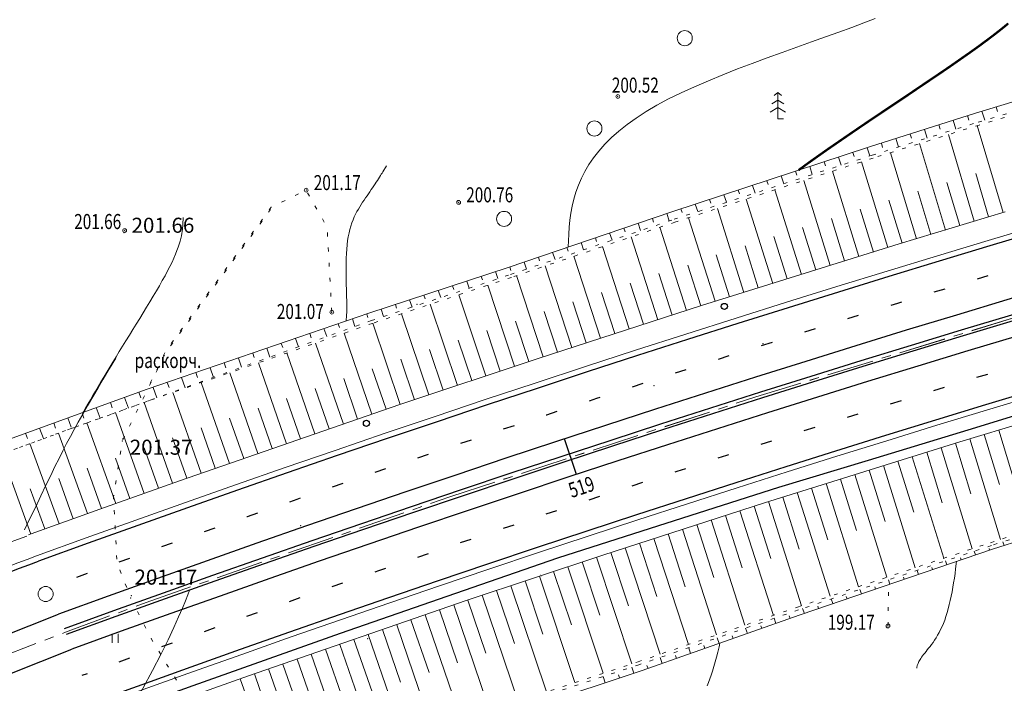
# Model space of a CAD drawing. Units: metres. Extents: x -5260 to 1591318, y -1112 to 388087.
# Drawn here: x 1584802 to 1584933, y 386872 to 386960 of the extents above; entities that cross this region are included whole.
import ezdxf

# ---------------------------------------------------------------- set-up
doc = ezdxf.new("R2010")
doc.units = ezdxf.units.M
doc.header["$MEASUREMENT"] = 0
for name, pattern in [('15', [12, 3, -9]), ('STROT', [1.7, 0.5, -1.2]), ('осевая', [2, 1.25, -0.25, 0.25, -0.25])]:
    doc.linetypes.add(name, pattern=pattern)
for name, color, linetype, lineweight in [('Край ПЧ', 172, 'Continuous', 30), ('Оси', 92, 'Continuous', 20), ('Ситуационный план', 7, 'Continuous', 9), ('Трасса', 7, 'Continuous', 9)]:
    doc.layers.add(name, color=color, linetype=linetype, lineweight=lineweight)
for name, color, linetype in [('Обустройство дороги (столбики и пр)', 210, 'Continuous'), ('Отметки высот', 7, 'Continuous'), ('Пикетаж', 40, 'Continuous'), ('Разметка', 160, 'Continuous')]:
    doc.layers.add(name, color=color, linetype=linetype)
doc.styles.add('SHRFT', font='isocpeur.ttf', dxfattribs={"width": 0.75, "oblique": 10})
doc.styles.get("Standard").update_dxf_attribs({"font": 'isocpeur.ttf', "width": 0.75, "oblique": 10})
doc.linetypes.add('ограждение1', pattern='A,0.25,-0.1,[133,ltypeshp.shx,S=0.1,R=0,X=-0.1,Y=0],-0.1,1', length=1.45)

# ---------------------------------------------------------------- blocks, each defined once
blk = doc.blocks.new('BL_2004')
at = {"color": 0}
blk.add_circle((0, 0), 1, dxfattribs=at)
blk = doc.blocks.new('BL_2011')
at = {"color": 0}
for p, q in [((0, 0), (0, 1.2)), ((0.8, 0), (0.8, 1.2))]:
    blk.add_line(p, q, dxfattribs=at)

msp = doc.modelspace()

# ---------------------------------------------------------------- linework, layer by layer
at = {"layer": 'Край ПЧ', "linetype": 'Continuous', "elevation": 238.003}
msp.add_lwpolyline([(1584764.53072, 386872.89526, -0.002559339), (1584804.70877, 386888.1238, -0.004629998)], format="xyb", dxfattribs=at)
for points in [[(1584237.92644, 386655.84326), (1584433.53545, 386732.34701), (1584807.37154, 386881.1069)], [(1584239.74763, 386651.18673), (1584435.37584, 386727.69799), (1584809.14317, 386876.4383)]]:
    msp.add_lwpolyline(points, dxfattribs=at)
at = {"layer": 'Край ПЧ', "linetype": 'Continuous'}
for centre, radius, start, end in [((1585594.55151, 384717.36042, 238.003), 2309.99248, 87.79726571, 109.99416115), ((1585594.5492, 384717.3465, 238.003), 2302.50032, 87.79533506, 109.99142487), ((1585594.5469, 384717.35349, 238.003), 2297.5, 87.79228619, 109.98971507), ((1585594.39648, 384719.97028, 238.003), 2287.39107, 87.7858133, 110.00484632)]:
    msp.add_arc(centre, radius, start, end, dxfattribs=at)
at = {"layer": 'Обустройство дороги (столбики и пр)', "linetype": 'ограждение1', "ltscale": 2, "elevation": 238.003}
msp.add_lwpolyline([(1584812.6846, 386867.10597), (1584825.24745, 386871.63016), (1584844.78931, 386878.56369), (1584858.95837, 386883.49853), (1584873.68249, 386888.57079), (1584884.84921, 386892.16982), (1584903.02182, 386897.95694), (1584914.92657, 386901.53724), (1584929.15944, 386905.90497), (1584942.79803, 386910.0799), (1584954.38997, 386913.39649), (1584969.38032, 386917.70601), (1584980.77973, 386920.9206), (1584997.16562, 386925.37167), (1585009.72337, 386928.72938), (1585032.48685, 386934.57418)], dxfattribs=at)
at = {"layer": 'Обустройство дороги (столбики и пр)'}
for centre in [(1584895.77805, 386921.96816, 238.003), (1584848.24744, 386906.4355, 238.003)]:
    msp.add_circle(centre, 0.40306, dxfattribs=at)
at = {"layer": 'Обустройство дороги (столбики и пр)', "linetype": 'ограждение1', "ltscale": 2}
for radius, start, end in [(2300.4, 87.79550697, 109.99097818), (2299.6, 87.79473157, 109.99070342)]:
    msp.add_arc((1585594.56323, 384717.34054, 238.003), radius, start, end, dxfattribs=at)
at = {"layer": 'Оси', "linetype": 'осевая', "ltscale": 5}
for p, q in [((1584899.93954, 386909.95185, 238.003), (1584940.76446, 386922.47842, 238.003)), ((1584899.93954, 386909.94185, 238.003), (1584940.76446, 386922.46842, 238.003)), ((1584859.34492, 386896.67538, 238.003), (1584899.93954, 386909.95185, 238.003)), ((1584859.34493, 386896.66538, 238.003), (1584899.93954, 386909.94185, 238.003)), ((1584819.00061, 386882.64901, 238.003), (1584859.34492, 386896.67538, 238.003)), ((1584808.28894, 386878.68936, 238.003), (1584819.00061, 386882.63901, 238.003))]:
    msp.add_line(p, q, dxfattribs=at)
at = {"layer": 'Оси', "linetype": 'осевая', "ltscale": 5, "elevation": 238.003}
msp.add_lwpolyline([(1584742.51949, 386853.47009), (1584808.28894, 386878.68936)], dxfattribs=at)
at = {"layer": 'Пикетаж', "linetype": 'осевая', "ltscale": 5}
msp.add_line((1584876.13372, 386899.64219, 238.003), (1584874.56179, 386904.39156, 238.003), dxfattribs=at)
at = {"layer": 'Разметка', "linetype": '15', "ltscale": 0.5}
for radius, start, end in [(2306.25, 87.79627499, 109.99277083), (2293.75, 87.78869545, 109.98847662)]:
    msp.add_arc((1585594.54923, 384717.35351, 238.003), radius, start, end, dxfattribs=at)
at = {"layer": 'Ситуационный план', "color": 0}
for p, q in [((1584902.87313, 386950.38305, 238.003), (1584902.3733, 386949.98284, 238.003)), ((1584902.87354, 386949.38305, 238.003), (1584902.87313, 386950.38305, 238.003)), ((1584903.3733, 386949.98325, 238.003), (1584902.87313, 386950.38305, 238.003)), ((1584902.87354, 386949.38305, 238.003), (1584902.07374, 386948.88272, 238.003)), ((1584902.87394, 386948.38305, 238.003), (1584902.87354, 386949.38305, 238.003)), ((1584903.67374, 386948.88337, 238.003), (1584902.87354, 386949.38305, 238.003)), ((1584902.87394, 386948.38305, 238.003), (1584901.87419, 386947.78264, 238.003)), ((1584902.87455, 386946.88305, 238.003), (1584902.87394, 386948.38305, 238.003)), ((1584903.87419, 386947.78345, 238.003), (1584902.87394, 386948.38305, 238.003)), ((1584903.62455, 386946.88335, 238.003), (1584902.87455, 386946.88305, 238.003))]:
    msp.add_line(p, q, dxfattribs=at)
at = {"layer": 'Ситуационный план'}
for p, q in [((1584838.79868, 386936.70705, 238.003), (1584839.24859, 386936.92723, 238.003)), ((1584840.43853, 386937.07771, 238.003), (1584840.6887, 386936.63781, 238.003)), ((1584836.99903, 386935.82632, 238.003), (1584837.44894, 386936.0465, 238.003)), ((1584835.27053, 386934.49633, 238.003), (1584835.52039, 386934.83644, 238.003)), ((1584835.34945, 386934.79565, 238.003), (1584835.59931, 386935.13575, 238.003)), ((1584835.59931, 386935.13575, 238.003), (1584835.6593, 386935.16577, 238.003)), ((1584841.41923, 386935.33811, 238.003), (1584841.66941, 386934.89821, 238.003)), ((1584834.09119, 386932.87586, 238.003), (1584834.39103, 386933.27598, 238.003)), ((1584834.17011, 386933.17517, 238.003), (1584834.46995, 386933.57529, 238.003)), ((1584842.39994, 386933.59851, 238.003), (1584842.65012, 386933.15861, 238.003)), ((1584832.90184, 386931.26537, 238.003), (1584833.20168, 386931.66549, 238.003)), ((1584832.98076, 386931.56469, 238.003), (1584833.2806, 386931.96481, 238.003)), ((1584843.07068, 386931.77878, 238.003), (1584843.10088, 386931.27879, 238.003)), ((1584831.80142, 386929.95421, 238.003), (1584832.10125, 386930.35433, 238.003)), ((1584831.7225, 386929.65489, 238.003), (1584832.02233, 386930.05502, 238.003)), ((1584843.18149, 386929.77883, 238.003), (1584843.21169, 386929.27884, 238.003)), ((1584830.53315, 386928.04441, 238.003), (1584830.83299, 386928.44453, 238.003)), ((1584830.61207, 386928.34373, 238.003), (1584830.91191, 386928.74385, 238.003)), ((1584843.2923, 386927.77887, 238.003), (1584843.3225, 386927.27888, 238.003)), ((1584829.3538, 386926.43393, 238.003), (1584829.65364, 386926.83405, 238.003)), ((1584829.43272, 386926.73325, 238.003), (1584829.73256, 386927.13337, 238.003)), ((1584828.17446, 386924.81345, 238.003), (1584828.4743, 386925.21358, 238.003)), ((1584828.25338, 386925.11277, 238.003), (1584828.55322, 386925.51289, 238.003)), ((1584843.40311, 386925.78891, 238.003), (1584843.43331, 386925.28893, 238.003)), ((1584827.06403, 386923.50229, 238.003), (1584827.36387, 386923.90241, 238.003)), ((1584843.51392, 386923.78896, 238.003), (1584843.54412, 386923.28897, 238.003)), ((1584826.98511, 386923.20297, 238.003), (1584827.28495, 386923.60309, 238.003)), ((1584825.80577, 386921.59249, 238.003), (1584826.1056, 386921.99261, 238.003)), ((1584825.88469, 386921.89181, 238.003), (1584826.18452, 386922.29193, 238.003)), ((1584843.62473, 386921.789, 238.003), (1584843.65493, 386921.28902, 238.003)), ((1584824.62642, 386919.98201, 238.003), (1584824.92626, 386920.38214, 238.003)), ((1584824.70534, 386920.28133, 238.003), (1584825.00518, 386920.68145, 238.003)), ((1584823.43707, 386918.37153, 238.003), (1584823.73691, 386918.77165, 238.003)), ((1584823.51599, 386918.67085, 238.003), (1584823.81583, 386919.07097, 238.003)), ((1584822.25773, 386916.75105, 238.003), (1584822.55757, 386917.15117, 238.003)), ((1584822.33665, 386917.05037, 238.003), (1584822.63649, 386917.45049, 238.003)), ((1584821.28734, 386915.34994, 238.003), (1584821.50716, 386915.80003, 238.003)), ((1584821.20842, 386915.05063, 238.003), (1584821.42824, 386915.50072, 238.003)), ((1584820.32915, 386913.25027, 238.003), (1584820.54897, 386913.70036, 238.003)), ((1584820.40807, 386913.54958, 238.003), (1584820.62789, 386913.99967, 238.003)), ((1584819.44988, 386911.45991, 238.003), (1584819.6697, 386911.91, 238.003)), ((1584819.5288, 386911.75923, 238.003), (1584819.74861, 386912.20932, 238.003)), ((1584818.57061, 386909.65956, 238.003), (1584818.79043, 386910.10965, 238.003)), ((1584817.69134, 386907.8592, 238.003), (1584817.91116, 386908.30929, 238.003)), ((1584816.81207, 386906.06884, 238.003), (1584817.03188, 386906.51893, 238.003)), ((1584815.9328, 386904.26849, 238.003), (1584816.15261, 386904.71857, 238.003)), ((1584815.55359, 386902.31833, 238.003), (1584815.63339, 386902.80836, 238.003)), ((1584815.24439, 386900.33821, 238.003), (1584815.32419, 386900.82824, 238.003)), ((1584814.92519, 386898.36808, 238.003), (1584815.00499, 386898.85811, 238.003)), ((1584814.66587, 386896.69797, 238.003), (1584814.69579, 386896.87798, 238.003)), ((1584814.686, 386896.37798, 238.003), (1584814.66587, 386896.69797, 238.003)), ((1584814.7968, 386894.38802, 238.003), (1584814.7666, 386894.88801, 238.003)), ((1584814.90762, 386892.38807, 238.003), (1584814.87741, 386892.88806, 238.003)), ((1584815.01843, 386890.38811, 238.003), (1584814.98822, 386890.8881, 238.003)), ((1584815.11924, 386888.38815, 238.003), (1584815.08904, 386888.88814, 238.003)), ((1584815.68001, 386886.49838, 238.003), (1584815.49982, 386886.96831, 238.003)), ((1584816.42076, 386884.63868, 238.003), (1584816.24057, 386885.10861, 238.003)), ((1584917.56026, 386883.519, 238.003), (1584917.57006, 386884.019, 238.003)), ((1584917.53108, 386881.51899, 238.003), (1584917.54087, 386882.01899, 238.003)), ((1584818.08223, 386881.00936, 238.003), (1584817.86205, 386881.45927, 238.003)), ((1584818.97296, 386879.21972, 238.003), (1584818.75278, 386879.66963, 238.003)), ((1584917.50189, 386879.51898, 238.003), (1584917.51168, 386880.01898, 238.003)), ((1584819.71356, 386877.75002, 238.003), (1584819.6535, 386877.87999, 238.003)), ((1584819.89368, 386877.44009, 238.003), (1584819.70356, 386877.75001, 238.003)), ((1584820.93437, 386875.74051, 238.003), (1584820.6742, 386876.17041, 238.003)), ((1584821.97506, 386874.03093, 238.003), (1584821.71489, 386874.46083, 238.003)), ((1584823.01576, 386872.32136, 238.003), (1584822.75558, 386872.75125, 238.003))]:
    msp.add_line(p, q, dxfattribs=at)
at = {"layer": 'Ситуационный план', "elevation": 238.003}
for points in [[(1584875.05381, 386929.86767), (1584875.07113, 386930.66176), (1584875.11076, 386931.57178), (1584875.18039, 386932.50181), (1584875.27001, 386933.43185), (1584875.40963, 386934.3619), (1584875.57925, 386935.29197), (1584875.79888, 386936.22206), (1584876.0785, 386937.15217), (1584876.40813, 386938.07231), (1584876.79775, 386938.99247), (1584877.25738, 386939.90265), (1584877.79701, 386940.81287), (1584878.41664, 386941.72312), (1584879.11628, 386942.61341), (1584879.90592, 386943.50373), (1584880.78556, 386944.39408), (1584881.77521, 386945.26449), (1584882.86485, 386946.13493), (1584884.06451, 386946.99541), (1584885.37416, 386947.84595), (1584886.81382, 386948.68653), (1584888.37348, 386949.52716), (1584890.05315, 386950.34784), (1584891.81282, 386951.15856), (1584893.65249, 386951.95931), (1584895.56218, 386952.74008), (1584897.51186, 386953.51087), (1584899.48156, 386954.26167), (1584901.47126, 386955.00248), (1584903.45097, 386955.72328), (1584905.41068, 386956.42408), (1584907.3304, 386957.11486), (1584909.20013, 386957.77561), (1584910.98987, 386958.41634), (1584912.69962, 386959.03703), (1584914.29938, 386959.63768), (1584915.78915, 386960.20829)], [(1584845.549, 386920.03183), (1584845.57535, 386920.2698), (1584845.60523, 386920.55981), (1584845.62511, 386920.85982), (1584845.63498, 386921.17982), (1584845.64484, 386921.52982), (1584845.64468, 386921.90982), (1584845.64452, 386922.30982), (1584845.63434, 386922.74982), (1584845.62415, 386923.22982), (1584845.61394, 386923.72981), (1584845.59373, 386924.2598), (1584845.5835, 386924.8198), (1584845.57327, 386925.3998), (1584845.56303, 386925.98979), (1584845.55278, 386926.58979), (1584845.55254, 386927.18979), (1584845.56229, 386927.79979), (1584845.58205, 386928.3998), (1584845.6118, 386928.99981), (1584845.64156, 386929.58982), (1584845.70133, 386930.15985), (1584845.76111, 386930.70987), (1584845.8409, 386931.2299), (1584845.9407, 386931.72994), (1584846.05051, 386932.19999), (1584846.18032, 386932.65004), (1584846.32015, 386933.0701), (1584846.47999, 386933.47016), (1584846.63984, 386933.85023), (1584846.80969, 386934.2103), (1584846.98955, 386934.56037), (1584847.17941, 386934.89045), (1584847.36928, 386935.21052), (1584847.55916, 386935.5106), (1584847.74904, 386935.81068), (1584847.94892, 386936.10076), (1584848.14881, 386936.38084), (1584848.3387, 386936.66092), (1584848.52858, 386936.941), (1584848.70847, 386937.21107), (1584848.88836, 386937.48114), (1584849.06826, 386937.74121), (1584849.23816, 386937.99128), (1584849.39805, 386938.24135), (1584849.55796, 386938.48141), (1584849.70786, 386938.71147), (1584849.84777, 386938.93153), (1584849.97769, 386939.14158), (1584850.10761, 386939.34164), (1584850.22754, 386939.52168), (1584850.33747, 386939.69173), (1584850.42741, 386939.84177), (1584850.93294, 386940.62886)], [(1584810.66042, 386907.92195), (1584810.68034, 386907.95564), (1584810.97013, 386908.47575), (1584811.27991, 386909.00588), (1584811.59969, 386909.56601), (1584811.93946, 386910.13615), (1584812.28922, 386910.72629), (1584812.63897, 386911.32643), (1584813.00872, 386911.95658), (1584813.38846, 386912.58674), (1584813.7782, 386913.23689), (1584814.17793, 386913.90706), (1584814.59765, 386914.57723), (1584815.01737, 386915.2674), (1584815.43709, 386915.97757), (1584815.8768, 386916.68775), (1584816.32651, 386917.40793), (1584816.77621, 386918.14811), (1584817.2359, 386918.8883), (1584817.6956, 386919.62848), (1584818.1553, 386920.37867), (1584818.615, 386921.11886), (1584819.0647, 386921.85904), (1584819.5144, 386922.58922), (1584819.94411, 386923.3194), (1584820.36382, 386924.02957), (1584820.76354, 386924.71973), (1584821.15326, 386925.39989), (1584821.513, 386926.05003), (1584821.85274, 386926.68017), (1584822.1625, 386927.2803), (1584822.44226, 386927.86041), (1584822.68205, 386928.40051), (1584822.90184, 386928.9106), (1584823.09164, 386929.39067), (1584823.25146, 386929.84074), (1584823.39129, 386930.2608), (1584823.51113, 386930.65084), (1584823.60099, 386931.01088), (1584823.68085, 386931.34091), (1584823.74073, 386931.65094), (1584823.79061, 386931.94096), (1584823.8205, 386932.20097), (1584823.85041, 386932.43098), (1584823.87033, 386932.64099), (1584823.88025, 386932.83099), (1584823.9358, 386933.78194)], [(1584921.32416, 386873.92053), (1584921.33414, 386873.97053), (1584921.34411, 386874.03053), (1584921.35409, 386874.10054), (1584921.37406, 386874.17055), (1584921.39402, 386874.25056), (1584921.42399, 386874.34057), (1584921.46395, 386874.44058), (1584921.5039, 386874.5506), (1584921.55386, 386874.66062), (1584921.61381, 386874.79064), (1584921.68375, 386874.92067), (1584921.7737, 386875.06071), (1584921.86364, 386875.21075), (1584921.97357, 386875.37079), (1584922.0935, 386875.54084), (1584922.23343, 386875.7209), (1584922.38335, 386875.91096), (1584922.55327, 386876.11103), (1584922.72318, 386876.33109), (1584922.90309, 386876.56117), (1584923.09299, 386876.80124), (1584923.29288, 386877.06133), (1584923.49277, 386877.34141), (1584923.69265, 386877.64149), (1584923.89252, 386877.96157), (1584924.09239, 386878.29165), (1584924.29224, 386878.65173), (1584924.49209, 386879.03181), (1584924.68192, 386879.43189), (1584924.86175, 386879.86196), (1584925.03157, 386880.31203), (1584925.19137, 386880.7921), (1584925.35117, 386881.29216), (1584925.50096, 386881.81222), (1584925.64074, 386882.35228), (1584925.77051, 386882.91233), (1584925.89028, 386883.48238), (1584926.01004, 386884.06243), (1584926.1198, 386884.66247), (1584926.21956, 386885.26251), (1584926.31931, 386885.88255), (1584926.40905, 386886.50259), (1584926.4888, 386887.13262), (1584926.56854, 386887.76266), (1584926.61236, 386888.10884)], [(1584893.4851, 386871.58923), (1584893.66493, 386872.0193), (1584893.84474, 386872.48938), (1584894.02453, 386872.98945), (1584894.20431, 386873.53952), (1584894.38408, 386874.1196), (1584894.56382, 386874.73967), (1584894.73356, 386875.38974), (1584894.90329, 386876.05981), (1584895.073, 386876.75988), (1584895.19167, 386877.25638)]]:
    msp.add_lwpolyline(points, dxfattribs=at)
at = {"layer": 'Ситуационный план', "const_width": 0.3, "elevation": 238.003}
for points in [[(1584905.61912, 386940.06228), (1584906.81696, 386940.94465), (1584908.13658, 386941.88518), (1584909.51619, 386942.85574), (1584910.95579, 386943.84633), (1584912.42538, 386944.85692), (1584913.93496, 386945.88753), (1584915.45454, 386946.91815), (1584916.99412, 386947.94878), (1584918.5337, 386948.9794), (1584920.06329, 386950.00002), (1584921.56288, 386951.02063), (1584923.03247, 386952.01123), (1584924.47208, 386952.98181), (1584925.8517, 386953.92237), (1584927.16133, 386954.8429), (1584928.41097, 386955.71341), (1584929.57064, 386956.54388), (1584930.65031, 386957.34432), (1584931.66, 386958.10473), (1584932.5997, 386958.84511), (1584933.46941, 386959.55546)], [(1584871.4197, 386886.20712), (1584871.46682, 386886.24513)]]:
    msp.add_lwpolyline(points, dxfattribs=at)
at = {"layer": 'Ситуационный план'}
for points in [[(1584802.83434, 386892.30402, 439.503), (1584803.48711, 386893.63343, 439.503), (1584804.29644, 386895.27376, 439.503), (1584805.02582, 386896.80406, 439.503), (1584805.70526, 386898.20434, 439.503), (1584806.33473, 386899.50459, 439.503), (1584806.90425, 386900.68482, 439.503), (1584807.44381, 386901.77504, 439.503), (1584807.9534, 386902.78525, 439.503), (1584808.44301, 386903.74545, 439.503), (1584808.94263, 386904.68565, 439.503), (1584809.46224, 386905.63586, 439.503), (1584810.00184, 386906.61608, 439.503), (1584810.60142, 386907.65632, 439.503), (1584811.24096, 386908.78658, 439.503), (1584811.93049, 386909.95686, 439.503), (1584812.62001, 386911.13714, 439.503), (1584813.29954, 386912.28742, 439.503), (1584813.92911, 386913.35767, 439.503), (1584814.49872, 386914.3079, 439.503), (1584814.9684, 386915.10809, 439.503)], [(1584814.37269, 386863.50435, 439.003), (1584814.49924, 386863.7379, 439.003), (1584815.85823, 386866.21845, 439.003), (1584817.23721, 386868.73901, 439.003), (1584818.57621, 386871.21956, 439.003), (1584819.83524, 386873.59007, 439.003), (1584820.96437, 386875.75052, 439.003), (1584821.91359, 386877.66091, 439.003), (1584822.69292, 386879.31123, 439.003), (1584823.32235, 386880.72148, 439.003), (1584823.83187, 386881.90169, 439.003), (1584824.22147, 386882.88185, 439.003), (1584824.52115, 386883.67197, 439.003), (1584824.7409, 386884.29206, 439.003)]]:
    msp.add_polyline3d(points, dxfattribs=at)
for centre in [(1584881.63334, 386949.86443, 238.003), (1584840.25839, 386937.41764, 238.003), (1584860.49905, 386935.79585, 238.003), (1584816.15057, 386932.04786, 238.003), (1584843.65497, 386921.19902, 238.003), (1584917.50189, 386879.51898, 238.003)]:
    msp.add_circle(centre, 0.25, dxfattribs=at)
for p in [(1584881.63334, 386949.86443, 238.003), (1584840.25839, 386937.41764, 238.003), (1584860.49905, 386935.79585, 238.003), (1584816.07165, 386931.74854, 439.661), (1584816.15057, 386932.04786, 238.003), (1584843.65497, 386921.19902, 238.003), (1584854.95455, 386922.2336, 238.003), (1584900.91666, 386917.04225, 238.003), (1584886.42893, 386911.44637, 238.003), (1584815.84287, 386904.08845, 439.37), (1584815.92179, 386904.38776, 238.003), (1584839.50648, 386892.82733, 238.003), (1584816.96132, 386883.2489, 439.171), (1584817.04024, 386883.54821, 238.003), (1584917.50189, 386879.51898, 238.003), (1584848.42257, 386877.83095, 238.003)]:
    msp.add_point(p, dxfattribs=at)
at = {"layer": 'Трасса'}
for p, q in [((1584963.4, 386958.11761, 238.003), (1584929.12424, 386947.6537, 238.003)), ((1584931.8739, 386948.49481, 238.003), (1584932.06415, 386947.88489, 238.003)), ((1584929.12424, 386947.6537, 238.003), (1584915.06607, 386943.14799, 238.003)), ((1584928.05438, 386947.31326, 238.003), (1584928.23462, 386946.71334, 238.003)), ((1584929.96414, 386947.91404, 238.003), (1584930.34462, 386946.71419, 238.003)), ((1584924.24488, 386946.09172, 238.003), (1584924.42511, 386945.51179, 238.003)), ((1584926.15463, 386946.70249, 238.003), (1584926.5251, 386945.53264, 238.003)), ((1584932.78961, 386934.43518, 238.003), (1584929.36492, 386945.9938, 238.003)), ((1584920.43537, 386944.87017, 238.003), (1584920.6156, 386944.30024, 238.003)), ((1584922.34512, 386945.48095, 238.003), (1584922.70559, 386944.34109, 238.003)), ((1584928.96007, 386933.28363, 238.003), (1584925.5154, 386944.79223, 238.003)), ((1584916.62587, 386943.64863, 238.003), (1584916.79609, 386943.0987, 238.003)), ((1584918.53562, 386944.2594, 238.003), (1584918.89607, 386943.14955, 238.003)), ((1584925.13054, 386932.12208, 238.003), (1584921.66589, 386943.59067, 238.003)), ((1584915.06607, 386943.14799, 238.003), (1584888.78956, 386934.53733, 238.003)), ((1584912.82637, 386942.41708, 238.003), (1584912.99658, 386941.87715, 238.003)), ((1584914.72611, 386943.03786, 238.003), (1584915.07655, 386941.958, 238.003)), ((1584921.30101, 386930.97052, 238.003), (1584917.81638, 386942.38911, 238.003)), ((1584909.02687, 386941.16554, 238.003), (1584909.19709, 386940.63561, 238.003)), ((1584910.92662, 386941.78631, 238.003), (1584911.27705, 386940.72646, 238.003)), ((1584917.47149, 386929.79897, 238.003), (1584913.97687, 386941.17755, 238.003)), ((1584903.31763, 386939.30323, 238.003), (1584903.65805, 386938.26336, 238.003)), ((1584905.21738, 386939.924, 238.003), (1584905.38759, 386939.39407, 238.003)), ((1584907.11713, 386940.54477, 238.003), (1584907.45755, 386939.49491, 238.003)), ((1584913.65197, 386928.60742, 238.003), (1584910.14737, 386939.946, 238.003)), ((1584930.86984, 386933.8544, 238.003), (1584929.1475, 386939.62371, 238.003)), ((1584899.51814, 386938.05168, 238.003), (1584899.85855, 386937.03182, 238.003)), ((1584901.41788, 386938.67246, 238.003), (1584901.5881, 386938.15252, 238.003)), ((1584909.83245, 386927.41587, 238.003), (1584906.32787, 386938.70445, 238.003)), ((1584927.04031, 386932.70285, 238.003), (1584925.30798, 386938.44215, 238.003)), ((1584895.71864, 386936.81014, 238.003), (1584896.05905, 386935.80028, 238.003)), ((1584897.61839, 386937.43091, 238.003), (1584897.78859, 386936.92098, 238.003)), ((1584906.01294, 386926.22432, 238.003), (1584902.49838, 386937.46289, 238.003)), ((1584923.21078, 386931.5413, 238.003), (1584921.46846, 386937.26059, 238.003)), ((1584891.91915, 386935.5586, 238.003), (1584892.24955, 386934.56873, 238.003)), ((1584893.81889, 386936.18937, 238.003), (1584893.9791, 386935.67944, 238.003)), ((1584902.19342, 386925.03277, 238.003), (1584898.67887, 386936.23134, 238.003)), ((1584919.38125, 386930.38974, 238.003), (1584917.62893, 386936.08903, 238.003)), ((1584888.78956, 386934.53733, 238.003), (1584867.07256, 386927.13852, 238.003)), ((1584888.11965, 386934.30706, 238.003), (1584888.45005, 386933.32719, 238.003)), ((1584890.0194, 386934.93783, 238.003), (1584890.1796, 386934.43789, 238.003)), ((1584898.3739, 386923.84122, 238.003), (1584894.85938, 386934.98979, 238.003)), ((1584915.56173, 386929.19819, 238.003), (1584913.80943, 386934.87748, 238.003)), ((1584918.9913, 386930.26958, 238.003), (1584933.04957, 386934.51529, 238.003)), ((1584884.33018, 386933.01552, 238.003), (1584884.65057, 386932.04565, 238.003)), ((1584886.21991, 386933.66629, 238.003), (1584886.38011, 386933.17635, 238.003)), ((1584894.55438, 386922.64967, 238.003), (1584891.02988, 386933.75824, 238.003)), ((1584911.74221, 386928.00664, 238.003), (1584909.98992, 386933.66593, 238.003)), ((1584880.5407, 386931.72398, 238.003), (1584880.86109, 386930.76411, 238.003)), ((1584882.44044, 386932.37475, 238.003), (1584882.60064, 386931.88482, 238.003)), ((1584890.74488, 386921.43812, 238.003), (1584887.22039, 386932.49669, 238.003)), ((1584907.92269, 386926.82509, 238.003), (1584906.17041, 386932.45438, 238.003)), ((1584876.76122, 386930.44245, 238.003), (1584877.08161, 386929.48258, 238.003)), ((1584878.65096, 386931.08322, 238.003), (1584878.81116, 386930.60328, 238.003)), ((1584886.94538, 386920.20658, 238.003), (1584883.42091, 386931.20515, 238.003)), ((1584892.74461, 386922.08893, 238.003), (1584918.9913, 386930.26958, 238.003)), ((1584904.10318, 386925.63354, 238.003), (1584902.3409, 386931.24283, 238.003)), ((1584872.97175, 386929.15091, 238.003), (1584873.29213, 386928.20104, 238.003)), ((1584874.86149, 386929.79168, 238.003), (1584875.02168, 386929.31174, 238.003)), ((1584883.13587, 386918.97504, 238.003), (1584879.60144, 386929.9136, 238.003)), ((1584900.28366, 386924.44199, 238.003), (1584898.52139, 386930.02128, 238.003)), ((1584869.18227, 386927.85937, 238.003), (1584869.49265, 386926.9195, 238.003)), ((1584871.08201, 386928.50015, 238.003), (1584871.2322, 386928.03021, 238.003)), ((1584879.33637, 386917.74349, 238.003), (1584875.80196, 386928.63206, 238.003)), ((1584896.46414, 386923.25044, 238.003), (1584894.70189, 386928.80973, 238.003)), ((1584867.07256, 386927.13852, 238.003), (1584848.57503, 386921.06101, 238.003)), ((1584865.39278, 386926.58784, 238.003), (1584865.70316, 386925.65796, 238.003)), ((1584867.29253, 386927.20861, 238.003), (1584867.44272, 386926.73867, 238.003)), ((1584875.52687, 386916.51195, 238.003), (1584871.99248, 386927.34051, 238.003)), ((1584888.84512, 386920.82735, 238.003), (1584887.08289, 386926.33664, 238.003)), ((1584892.65462, 386922.0589, 238.003), (1584890.93684, 386927.46405, 238.003)), ((1584861.59329, 386925.3363, 238.003), (1584861.90367, 386924.39642, 238.003)), ((1584863.49304, 386925.95707, 238.003), (1584863.64323, 386925.48713, 238.003)), ((1584871.72737, 386915.28041, 238.003), (1584868.183, 386926.05897, 238.003)), ((1584885.04562, 386919.59581, 238.003), (1584883.2834, 386925.0751, 238.003)), ((1584857.7938, 386924.08475, 238.003), (1584858.11419, 386923.13488, 238.003)), ((1584859.69354, 386924.71552, 238.003), (1584859.85374, 386924.23559, 238.003)), ((1584867.92788, 386914.01886, 238.003), (1584864.36352, 386924.78742, 238.003)), ((1584881.23612, 386918.36426, 238.003), (1584879.46391, 386923.81355, 238.003)), ((1584853.9943, 386922.84321, 238.003), (1584854.31469, 386921.88334, 238.003)), ((1584855.89405, 386923.46398, 238.003), (1584856.05425, 386922.98405, 238.003)), ((1584864.1284, 386912.74732, 238.003), (1584860.54403, 386923.52587, 238.003)), ((1584877.42662, 386917.13272, 238.003), (1584875.65442, 386922.562, 238.003)), ((1584848.57503, 386921.06101, 238.003), (1584819.15912, 386910.95908, 238.003)), ((1584850.19481, 386921.59167, 238.003), (1584850.5152, 386920.6218, 238.003)), ((1584852.09456, 386922.21244, 238.003), (1584852.25475, 386921.73251, 238.003)), ((1584860.33891, 386911.48579, 238.003), (1584856.72454, 386922.26432, 238.003)), ((1584871.04746, 386915.06013, 238.003), (1584892.74461, 386922.08893, 238.003)), ((1584873.62713, 386915.89118, 238.003), (1584871.85493, 386921.29046, 238.003)), ((1584846.39533, 386920.31013, 238.003), (1584846.73574, 386919.31027, 238.003)), ((1584848.29507, 386920.9609, 238.003), (1584848.45526, 386920.48096, 238.003)), ((1584852.74994, 386908.95271, 238.003), (1584849.0829, 386919.72688, 238.003)), ((1584856.53942, 386910.22424, 238.003), (1584852.90505, 386920.99277, 238.003)), ((1584869.81763, 386914.64963, 238.003), (1584868.04545, 386920.02891, 238.003)), ((1584842.61585, 386919.01859, 238.003), (1584842.97628, 386917.95874, 238.003)), ((1584844.50559, 386919.66936, 238.003), (1584844.6758, 386919.14943, 238.003)), ((1584848.97047, 386907.65117, 238.003), (1584845.2961, 386918.41968, 238.003)), ((1584866.02814, 386913.38809, 238.003), (1584864.23596, 386918.76737, 238.003)), ((1584838.83638, 386917.71706, 238.003), (1584839.21684, 386916.59722, 238.003)), ((1584840.72612, 386918.36783, 238.003), (1584840.90634, 386917.8179, 238.003)), ((1584845.191, 386906.33964, 238.003), (1584841.50663, 386917.10814, 238.003)), ((1584862.22866, 386912.11655, 238.003), (1584860.42647, 386917.49582, 238.003)), ((1584835.04691, 386916.41552, 238.003), (1584835.44738, 386915.24569, 238.003)), ((1584836.94665, 386917.06629, 238.003), (1584837.13688, 386916.49637, 238.003)), ((1584841.41153, 386905.0381, 238.003), (1584837.70716, 386915.7966, 238.003)), ((1584858.43917, 386910.85501, 238.003), (1584856.62698, 386916.23428, 238.003)), ((1584829.3777, 386914.46322, 238.003), (1584829.58796, 386913.83331, 238.003)), ((1584831.26744, 386915.11399, 238.003), (1584831.68794, 386913.88416, 238.003)), ((1584833.15717, 386915.76476, 238.003), (1584833.35742, 386915.16484, 238.003)), ((1584837.63206, 386903.72657, 238.003), (1584833.91769, 386914.48507, 238.003)), ((1584852.67995, 386908.93268, 238.003), (1584871.04746, 386915.06013, 238.003)), ((1584854.63968, 386909.58347, 238.003), (1584852.8175, 386914.97273, 238.003)), ((1584825.58822, 386913.17169, 238.003), (1584825.81849, 386912.51178, 238.003)), ((1584827.48796, 386913.82246, 238.003), (1584827.93848, 386912.53264, 238.003)), ((1584833.85259, 386902.41504, 238.003), (1584830.11823, 386913.16352, 238.003)), ((1584850.8602, 386908.30194, 238.003), (1584849.02802, 386913.6812, 238.003)), ((1584821.80875, 386911.87015, 238.003), (1584822.04903, 386911.18025, 238.003)), ((1584823.69849, 386912.52092, 238.003), (1584824.16904, 386911.17111, 238.003)), ((1584830.07312, 386901.1135, 238.003), (1584826.32876, 386911.85199, 238.003)), ((1584847.08073, 386907.00041, 238.003), (1584845.23855, 386912.37966, 238.003)), ((1584819.15912, 386910.95908, 238.003), (1584808.52067, 386907.14476, 238.003)), ((1584818.02928, 386910.55862, 238.003), (1584818.27957, 386909.84872, 238.003)), ((1584819.91902, 386911.21938, 238.003), (1584820.40958, 386909.81958, 238.003)), ((1584826.29365, 386899.80197, 238.003), (1584822.52929, 386910.54044, 238.003)), ((1584843.30126, 386905.68887, 238.003), (1584841.44908, 386911.06812, 238.003)), ((1584816.14956, 386909.87786, 238.003), (1584816.65013, 386908.46806, 238.003)), ((1584839.52179, 386904.37734, 238.003), (1584837.65961, 386909.75658, 238.003)), ((1584812.38011, 386908.52633, 238.003), (1584812.88068, 386907.11653, 238.003)), ((1584814.25983, 386909.20709, 238.003), (1584814.51012, 386908.49719, 238.003)), ((1584822.51418, 386898.49044, 238.003), (1584818.73983, 386909.21891, 238.003)), ((1584823.44405, 386898.82081, 238.003), (1584852.67995, 386908.93268, 238.003)), ((1584835.74232, 386903.0758, 238.003), (1584833.88014, 386908.44505, 238.003)), ((1584940.91027, 386908.15848, 238.003), (1584927.02197, 386903.97284, 238.003)), ((1584808.52067, 386907.14476, 238.003), (1584799.34203, 386903.79104, 238.003)), ((1584808.62066, 386907.1748, 238.003), (1584809.07116, 386905.92498, 238.003)), ((1584810.50038, 386907.85556, 238.003), (1584810.75067, 386907.14566, 238.003)), ((1584818.74473, 386897.13891, 238.003), (1584814.94038, 386907.85736, 238.003)), ((1584831.96285, 386901.76427, 238.003), (1584830.09068, 386907.13351, 238.003)), ((1584804.86121, 386905.80327, 238.003), (1584805.37178, 386904.40348, 238.003)), ((1584806.74093, 386906.49404, 238.003), (1584806.99122, 386905.78414, 238.003)), ((1584814.97527, 386895.79738, 238.003), (1584811.15093, 386906.49583, 238.003)), ((1584828.18338, 386900.46274, 238.003), (1584826.3012, 386905.83197, 238.003)), ((1584932.20133, 386905.53494, 238.003), (1584936.21672, 386892.24657, 238.003)), ((1584802.98149, 386905.12251, 238.003), (1584803.23177, 386904.42261, 238.003)), ((1584811.21582, 386894.44585, 238.003), (1584807.36149, 386905.12429, 238.003)), ((1584824.39391, 386899.1512, 238.003), (1584822.51174, 386904.51044, 238.003)), ((1584928.3718, 386904.37339, 238.003), (1584932.45722, 386891.02505, 238.003)), ((1584930.28157, 386904.95416, 238.003), (1584932.30427, 386898.29498, 238.003)), ((1584807.44637, 386893.08432, 238.003), (1584803.57205, 386903.74275, 238.003)), ((1584820.62445, 386897.81967, 238.003), (1584818.73228, 386903.1789, 238.003)), ((1584927.02197, 386903.97284, 238.003), (1584901.09525, 386895.88232, 238.003)), ((1584924.55228, 386903.20184, 238.003), (1584928.68773, 386889.77352, 238.003)), ((1584926.46204, 386903.79261, 238.003), (1584928.51476, 386897.09345, 238.003)), ((1584803.69692, 386891.7328, 238.003), (1584799.83155, 386902.37394, 238.003)), ((1584816.855, 386896.46814, 238.003), (1584814.94283, 386901.81737, 238.003)), ((1584918.82301, 386901.40951, 238.003), (1584920.91575, 386894.64036, 238.003)), ((1584920.73276, 386902.01029, 238.003), (1584924.90824, 386888.51198, 238.003)), ((1584922.64252, 386902.60106, 238.003), (1584924.71525, 386895.8719, 238.003)), ((1584813.09555, 386895.12662, 238.003), (1584811.17338, 386900.46584, 238.003)), ((1584915.00349, 386900.21796, 238.003), (1584917.11625, 386893.41882, 238.003)), ((1584916.91324, 386900.81874, 238.003), (1584921.12875, 386887.25045, 238.003)), ((1584809.3361, 386893.76509, 238.003), (1584807.40393, 386899.10431, 238.003)), ((1584812.86558, 386895.04652, 238.003), (1584823.44405, 386898.82081, 238.003)), ((1584911.18397, 386899.02641, 238.003), (1584913.32675, 386892.18728, 238.003)), ((1584913.09373, 386899.62719, 238.003), (1584917.35926, 386885.98892, 238.003)), ((1584805.56665, 386892.41356, 238.003), (1584803.62449, 386897.73277, 238.003)), ((1584907.36445, 386897.83486, 238.003), (1584909.52724, 386890.96574, 238.003)), ((1584909.27421, 386898.43564, 238.003), (1584913.57977, 386884.72739, 238.003)), ((1584903.54494, 386896.64331, 238.003), (1584905.72774, 386889.7442, 238.003)), ((1584905.45469, 386897.24409, 238.003), (1584909.81028, 386883.47586, 238.003)), ((1584803.72692, 386891.74281, 238.003), (1584812.86558, 386895.04652, 238.003)), ((1584901.09525, 386895.88232, 238.003), (1584879.64806, 386888.94362, 238.003)), ((1584899.73542, 386895.44177, 238.003), (1584901.93824, 386888.50266, 238.003)), ((1584901.63518, 386896.05254, 238.003), (1584906.03079, 386882.21432, 238.003)), ((1584894.02617, 386893.59945, 238.003), (1584898.51184, 386879.63127, 238.003)), ((1584895.92592, 386894.21022, 238.003), (1584898.15875, 386887.24113, 238.003)), ((1584897.83567, 386894.831, 238.003), (1584902.28132, 386880.9228, 238.003)), ((1584931.36775, 386889.7246, 238.003), (1584945.11599, 386894.07018, 238.003)), ((1584890.21667, 386892.36791, 238.003), (1584894.75236, 386878.33975, 238.003)), ((1584892.12642, 386892.97868, 238.003), (1584894.37926, 386885.97959, 238.003)), ((1584803.38371, 386891.61557, 238.003), (1584803.72692, 386891.74281, 238.003)), ((1584886.41717, 386891.13636, 238.003), (1584891.00289, 386877.04822, 238.003)), ((1584888.31692, 386891.74714, 238.003), (1584890.58978, 386884.71806, 238.003)), ((1584882.60767, 386889.90482, 238.003), (1584887.23341, 386875.75669, 238.003)), ((1584884.50742, 386890.51559, 238.003), (1584886.81029, 386883.45652, 238.003)), ((1584905.83129, 386880.99424, 238.003), (1584931.36775, 386889.7246, 238.003)), ((1584930.9978, 386889.59445, 238.003), (1584930.9177, 386889.83442, 238.003)), ((1584932.90755, 386890.20523, 238.003), (1584932.74735, 386890.69516, 238.003)), ((1584879.64806, 386888.94362, 238.003), (1584861.50052, 386882.88625, 238.003)), ((1584878.80817, 386888.66328, 238.003), (1584883.47393, 386874.47517, 238.003)), ((1584880.70792, 386889.28405, 238.003), (1584883.0308, 386882.19499, 238.003)), ((1584927.21832, 386888.30292, 238.003), (1584927.12822, 386888.55288, 238.003)), ((1584929.10806, 386888.95369, 238.003), (1584928.94786, 386889.44362, 238.003)), ((1584875.00869, 386887.39174, 238.003), (1584879.70443, 386873.23364, 238.003)), ((1584876.90843, 386888.03251, 238.003), (1584879.25131, 386880.94346, 238.003)), ((1584923.42885, 386887.01138, 238.003), (1584923.33874, 386887.27135, 238.003)), ((1584925.32858, 386887.66215, 238.003), (1584925.15837, 386888.18208, 238.003)), ((1584871.2192, 386886.1302, 238.003), (1584875.93494, 386871.99211, 238.003)), ((1584873.10894, 386886.76096, 238.003), (1584875.46182, 386879.68192, 238.003)), ((1584919.64937, 386885.71985, 238.003), (1584919.54926, 386885.99981, 238.003)), ((1584921.53911, 386886.36061, 238.003), (1584921.35889, 386886.91054, 238.003)), ((1584867.41972, 386884.85866, 238.003), (1584872.16544, 386870.75058, 238.003)), ((1584869.31946, 386885.49943, 238.003), (1584871.68232, 386878.43039, 238.003)), ((1584915.8599, 386884.41831, 238.003), (1584915.75978, 386884.70827, 238.003)), ((1584917.74964, 386885.06908, 238.003), (1584917.5594, 386885.639, 238.003)), ((1584863.63023, 386883.59712, 238.003), (1584868.39594, 386869.50905, 238.003)), ((1584865.51997, 386884.22789, 238.003), (1584867.89283, 386877.17885, 238.003)), ((1584910.18068, 386882.48601, 238.003), (1584909.97043, 386883.10592, 238.003)), ((1584912.08042, 386883.12678, 238.003), (1584911.9703, 386883.42673, 238.003)), ((1584913.97016, 386883.77754, 238.003), (1584913.76992, 386884.37746, 238.003)), ((1584861.50052, 386882.88625, 238.003), (1584832.61457, 386872.89453, 238.003)), ((1584859.84075, 386882.31558, 238.003), (1584864.62646, 386868.24752, 238.003)), ((1584861.73048, 386882.96635, 238.003), (1584864.12334, 386875.92732, 238.003)), ((1584906.40121, 386881.18447, 238.003), (1584906.17095, 386881.83438, 238.003)), ((1584908.29095, 386881.83524, 238.003), (1584908.18082, 386882.15519, 238.003)), ((1584856.06128, 386881.00405, 238.003), (1584860.85697, 386866.97599, 238.003)), ((1584857.95102, 386881.65481, 238.003), (1584860.34386, 386874.63578, 238.003)), ((1584884.7143, 386873.55567, 238.003), (1584905.83129, 386880.99424, 238.003)), ((1584902.62175, 386879.86294, 238.003), (1584902.39147, 386880.54285, 238.003)), ((1584904.51147, 386880.53371, 238.003), (1584904.39134, 386880.86366, 238.003)), ((1584852.27181, 386879.69251, 238.003), (1584857.07749, 386865.69446, 238.003)), ((1584854.17154, 386880.35328, 238.003), (1584856.57439, 386873.34425, 238.003)), ((1584898.85229, 386878.53141, 238.003), (1584898.602, 386879.24131, 238.003)), ((1584900.74201, 386879.20218, 238.003), (1584900.62188, 386879.54213, 238.003)), ((1584848.49234, 386878.39098, 238.003), (1584853.31801, 386864.41293, 238.003)), ((1584850.38208, 386879.04174, 238.003), (1584852.78492, 386872.04272, 238.003)), ((1584895.08282, 386877.20988, 238.003), (1584894.83252, 386877.94978, 238.003)), ((1584896.96255, 386877.87064, 238.003), (1584896.83241, 386878.23059, 238.003)), ((1584844.71287, 386877.07944, 238.003), (1584849.54853, 386863.1314, 238.003)), ((1584846.60261, 386877.73021, 238.003), (1584849.01544, 386870.75119, 238.003)), ((1584891.30336, 386875.87835, 238.003), (1584891.04305, 386876.63824, 238.003)), ((1584893.19309, 386876.53911, 238.003), (1584893.06294, 386876.90906, 238.003)), ((1584840.9334, 386875.77791, 238.003), (1584845.77905, 386861.84987, 238.003)), ((1584842.82313, 386876.42868, 238.003), (1584845.23596, 386869.45965, 238.003)), ((1584887.5339, 386874.54682, 238.003), (1584887.26358, 386875.34671, 238.003)), ((1584889.42363, 386875.21758, 238.003), (1584889.28347, 386875.60753, 238.003)), ((1584837.15393, 386874.46637, 238.003), (1584842.00957, 386860.57834, 238.003)), ((1584839.04367, 386875.11714, 238.003), (1584841.46649, 386868.15812, 238.003)), ((1584883.75443, 386873.23528, 238.003), (1584883.4741, 386874.05517, 238.003)), ((1584885.64417, 386873.88605, 238.003), (1584885.50401, 386874.28599, 238.003)), ((1584832.61457, 386872.89453, 238.003), (1584822.15608, 386869.16029, 238.003)), ((1584833.37446, 386873.15484, 238.003), (1584838.24009, 386859.29681, 238.003)), ((1584835.26419, 386873.81561, 238.003), (1584837.69701, 386866.87659, 238.003)), ((1584866.67672, 386867.58835, 238.003), (1584884.7143, 386873.55567, 238.003)), ((1584879.95494, 386871.98374, 238.003), (1584879.67461, 386872.80363, 238.003)), ((1584881.85469, 386872.61451, 238.003), (1584881.71452, 386873.02446, 238.003)), ((1584831.49473, 386872.49408, 238.003), (1584833.92754, 386865.57507, 238.003))]:
    msp.add_line(p, q, dxfattribs=at)
at = {"layer": 'Трасса', "linetype": 'STROT'}
for p, q in [((1584929.48473, 386946.45384, 238.003), (1584963.80058, 386956.68777, 238.003)), ((1584963.91073, 386956.30781, 238.003), (1584929.60489, 386946.06389, 238.003)), ((1584915.39651, 386942.05813, 238.003), (1584929.48473, 386946.45384, 238.003)), ((1584929.60489, 386946.06389, 238.003), (1584915.51667, 386941.67818, 238.003)), ((1584889.09996, 386933.54746, 238.003), (1584915.39651, 386942.05813, 238.003)), ((1584915.51667, 386941.67818, 238.003), (1584889.22012, 386933.16751, 238.003)), ((1584867.38294, 386926.20864, 238.003), (1584889.09996, 386933.54746, 238.003)), ((1584889.22012, 386933.16751, 238.003), (1584867.50309, 386925.82869, 238.003)), ((1584848.90542, 386920.09115, 238.003), (1584867.38294, 386926.20864, 238.003)), ((1584867.50309, 386925.82869, 238.003), (1584849.03557, 386919.7112, 238.003)), ((1584819.65969, 386909.54928, 238.003), (1584848.90542, 386920.09115, 238.003)), ((1584849.03557, 386919.7112, 238.003), (1584819.65969, 386909.54928, 238.003)), ((1584819.65969, 386909.54928, 238.003), (1584809.03124, 386905.73497, 238.003)), ((1584809.03124, 386905.73497, 238.003), (1584819.65969, 386909.54928, 238.003)), ((1584809.03124, 386905.73497, 238.003), (1584799.8526, 386902.39124, 238.003)), ((1584799.8526, 386902.39124, 238.003), (1584809.03124, 386905.73497, 238.003)), ((1584931.1074, 386890.5845, 238.003), (1584944.82559, 386895.05006, 238.003)), ((1584944.93575, 386894.66011, 238.003), (1584931.22755, 386890.20455, 238.003)), ((1584905.50087, 386882.03411, 238.003), (1584931.1074, 386890.5845, 238.003)), ((1584931.22755, 386890.20455, 238.003), (1584905.62102, 386881.65416, 238.003)), ((1584884.32382, 386874.75551, 238.003), (1584905.50087, 386882.03411, 238.003)), ((1584905.62102, 386881.65416, 238.003), (1584884.44397, 386874.37556, 238.003)), ((1584866.26623, 386868.80819, 238.003), (1584884.32382, 386874.75551, 238.003)), ((1584884.44397, 386874.37556, 238.003), (1584866.39638, 386868.42824, 238.003))]:
    msp.add_line(p, q, dxfattribs=at)
at = {"layer": 'Трасса', "elevation": 238.003}
for points in [[(1584763.94676, 386876.69035, -0.004528552), (1584803.17276, 386891.45881, -0.004528552)], [(1584764.9511, 386873.86222, -0.00239995), (1584804.44362, 386888.82736, -0.004547367)]]:
    msp.add_lwpolyline(points, format="xyb", dxfattribs=at)
at = {"layer": 'Трасса'}
for centre, radius, start, end in [((1585594.54923, 384717.35351, 238.003), 2310.75, 87.79740375, 109.99430537), ((1585594.56322, 384717.30938, 238.003), 2289.28904, 87.7923618, 109.98686813)]:
    msp.add_arc(centre, radius, start, end, dxfattribs=at)

# ---------------------------------------------------------------- block references
at = {"layer": 'Ситуационный план', "rotation": 0.02324756630148938}
for name, p in [('BL_2004', (1584890.5202, 386957.60803, 238.003)), ('BL_2004', (1584878.52507, 386945.60317, 238.003)), ('BL_2004', (1584866.52994, 386933.5983, 238.003)), ('BL_2004', (1584805.66246, 386883.76369, 238.003)), ('BL_2011', (1584814.47375, 386877.27789, 238.003))]:
    msp.add_blockref(name, p, dxfattribs=at)

# ---------------------------------------------------------------- texts
at = {"layer": 'Отметки высот', "style": 'SHRFT', "width": 0.75}
for s, p in [('200.52', (1584880.83314, 386950.3641, 238.003)), ('201.17', (1584841.25839, 386937.41805, 238.003)), ('200.76', (1584861.49905, 386935.79626, 238.003)), ('201.66', (1584809.45048, 386932.24514, 238.003)), ('201.07', (1584836.35534, 386920.29605, 238.003)), ('раскорч.', (1584817.47895, 386913.78414, 238.003)), ('199.17', (1584909.50209, 386879.01573, 238.003))]:
    msp.add_text(s, height=2, rotation=0.0232476, dxfattribs=at).set_placement(p)
at = {"layer": 'Отметки высот'}
for s, p in [('201.66', (1584817.07165, 386931.74895, 238.003)), ('201.37', (1584816.83361, 386902.26675, 238.003)), ('201.17', (1584817.46336, 386885.01025, 238.003))]:
    msp.add_text(s, height=2, rotation=0.0232476, dxfattribs=at).set_placement(p)
at = {"layer": 'Пикетаж', "style": 'SHRFT', "width": 0.75}
msp.add_text('519', height=2, rotation=18.2218116, dxfattribs=at).set_placement((1584875.49903, 386896.51077, 238.003))

doc.saveas('drawing.dxf')
